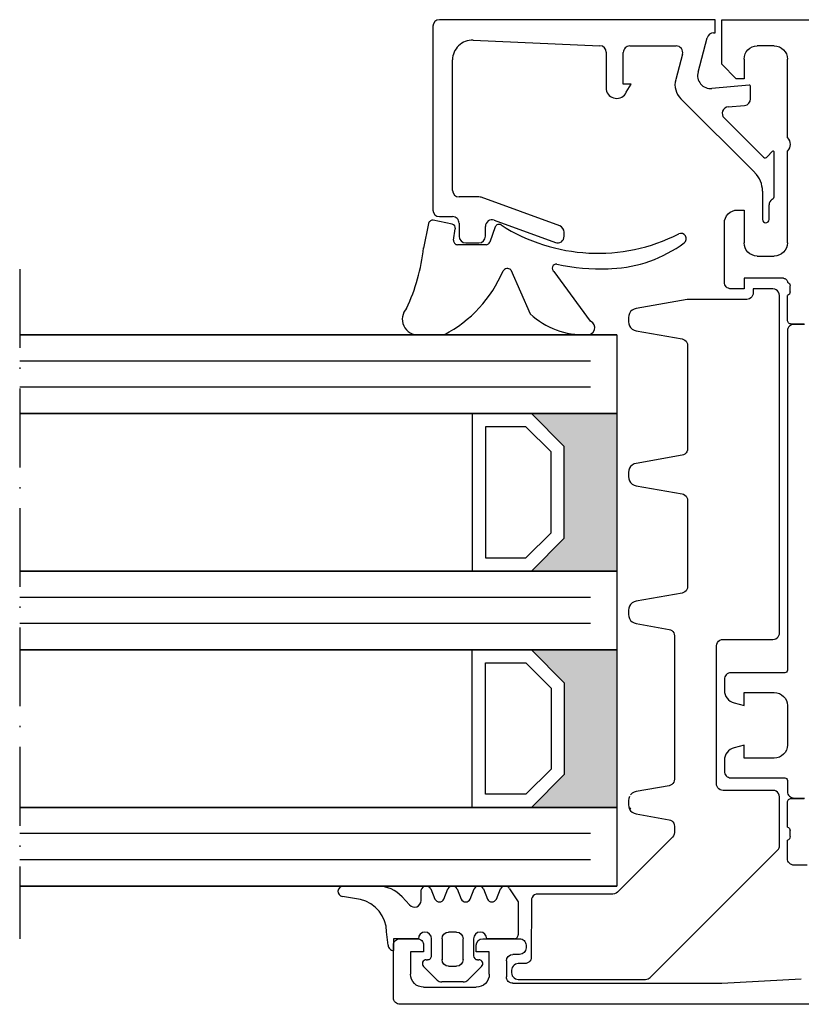
# Model space of a CAD drawing. Units: millimetres. Extents: x 5938 to 6795, y 1298 to 2512.
# Drawn here: x 6036 to 6095, y 1534 to 1609 of the extents above; entities that cross this region are included whole.
import ezdxf

# ---------------------------------------------------------------- set-up
doc = ezdxf.new("R2010")
doc.units = ezdxf.units.MM
doc.linetypes.add('ACAD_ISO10W100', pattern=[18, 12, -3, 0, -3])
doc.layers.add('Strichpunkt schmal', color=6, linetype='ACAD_ISO10W100')

msp = doc.modelspace()

# ---------------------------------------------------------------- hatches: boundary and pattern name
h = msp.add_hatch(color=256)
h.paths.add_polyline_path([(6081.394, 1578.686), (6074.894, 1578.686), (6077.394, 1576.186), (6077.394, 1569.186), (6074.894, 1566.686), (6081.394, 1566.686)])
h.paths.add_polyline_path([(6077.394, 1551.186), (6074.894, 1548.686), (6081.394, 1548.686), (6081.394, 1560.686), (6074.894, 1560.686), (6077.394, 1558.186)])

# ---------------------------------------------------------------- linework, layer by layer
for p, q in [((6067.394, 1608.186), (6067.394, 1594.186)), ((6088.894, 1608.686), (6067.894, 1608.686)), ((6067.894, 1608.686), (6067.894, 1608.686)), ((6088.894, 1607.686), (6088.894, 1608.686)), ((6087.588, 1604.699), (6088.294, 1607.316)), ((6088.294, 1607.316), (6088.294, 1607.316)), ((6088.777, 1607.686), (6088.894, 1607.686)), ((6070.458, 1607.119), (6080.115, 1606.706)), ((6080.115, 1606.706), (6080.115, 1606.706)), ((6082.394, 1606.686), (6085.921, 1606.686)), ((6085.921, 1606.686), (6085.921, 1606.686)), ((6080.594, 1606.206), (6080.594, 1603.374)), ((6081.894, 1603.786), (6081.894, 1606.186)), ((6081.894, 1606.186), (6081.894, 1606.186)), ((6086.404, 1606.057), (6085.885, 1604.118)), ((6068.894, 1595.686), (6068.894, 1605.621)), ((6068.894, 1605.621), (6068.894, 1605.621)), ((6082.494, 1603.786), (6081.894, 1603.786)), ((6082.125, 1603.155), (6082.494, 1603.786)), ((6085.885, 1604.118), (6085.885, 1604.118)), ((6091.485, 1603.694), (6088.641, 1603.442)), ((6091.594, 1602.655), (6091.594, 1603.594)), ((6091.594, 1603.594), (6091.594, 1603.594)), ((6080.594, 1603.374), (6080.594, 1603.374)), ((6088.641, 1603.442), (6088.641, 1603.442)), ((6086.273, 1602.669), (6091.908, 1597.034)), ((6089.882, 1602.054), (6091.137, 1602.157)), ((6091.137, 1602.157), (6091.137, 1602.157)), ((6092.56, 1598.22), (6089.572, 1601.202)), ((6089.572, 1601.202), (6089.572, 1601.202)), ((6093.22, 1598.642), (6092.875, 1598.261)), ((6092.875, 1598.261), (6092.875, 1598.261)), ((6093.394, 1595.285), (6093.394, 1598.575)), ((6093.394, 1598.575), (6093.394, 1598.575)), ((6091.908, 1597.034), (6091.908, 1597.034)), ((6092.494, 1595.619), (6092.494, 1593.456)), ((6070.904, 1595.186), (6069.394, 1595.186)), ((6069.394, 1595.186), (6069.394, 1595.186)), ((6077.065, 1592.975), (6071.075, 1595.156)), ((6071.075, 1595.156), (6071.075, 1595.156)), ((6092.994, 1593.456), (6092.994, 1594.575)), ((6092.994, 1594.575), (6092.994, 1594.575)), ((6067.394, 1594.186), (6067.394, 1594.186)), ((6067.894, 1593.686), (6068.894, 1593.686)), ((6068.894, 1593.686), (6068.894, 1593.686)), ((6069.394, 1593.186), (6069.394, 1592.186)), ((6072.065, 1593.412), (6076.723, 1591.716)), ((6092.494, 1593.456), (6092.494, 1593.456)), ((6071.394, 1592.186), (6071.394, 1592.943)), ((6071.394, 1592.943), (6071.394, 1592.943)), ((6077.394, 1592.186), (6077.394, 1592.505)), ((6077.394, 1592.505), (6077.394, 1592.505)), ((6069.394, 1592.186), (6069.394, 1592.186)), ((6069.894, 1591.686), (6070.894, 1591.686)), ((6070.894, 1591.686), (6070.894, 1591.686)), ((6076.723, 1591.716), (6076.723, 1591.716)), ((6035.933, 1584.686), (6081.394, 1584.686)), ((6081.394, 1584.686), (6035.933, 1584.686)), ((6081.394, 1584.686), (6081.394, 1542.686)), ((6035.933, 1578.686), (6081.394, 1578.686)), ((6081.394, 1578.686), (6035.933, 1578.686)), ((6035.933, 1566.686), (6081.394, 1566.686)), ((6081.394, 1566.686), (6035.933, 1566.686)), ((6035.933, 1560.686), (6081.394, 1560.686)), ((6081.394, 1560.686), (6035.933, 1560.686)), ((6035.933, 1548.686), (6081.394, 1548.686)), ((6081.394, 1548.686), (6035.933, 1548.686)), ((6035.933, 1542.686), (6081.394, 1542.686)), ((6081.394, 1542.686), (6035.933, 1542.686)), ((6066.679, 1536.574), (6066.679, 1536.574))]:
    msp.add_line(p, q)
at = {"extrusion": (0, 0, -1)}
for p, q in [((6089.394, 1605.286), (6089.394, 1608.686)), ((6089.394, 1608.686), (6133.394, 1608.686)), ((6093.394, 1606.687), (6092.094, 1606.687)), ((6092.094, 1606.687), (6092.094, 1606.687)), ((6090.494, 1604.186), (6089.394, 1605.286)), ((6091.094, 1605.687), (6091.094, 1604.186)), ((6094.394, 1599.686), (6094.394, 1605.687)), ((6094.394, 1605.687), (6094.394, 1605.687)), ((6091.094, 1604.186), (6090.494, 1604.186)), ((6094.394, 1591.686), (6094.394, 1598.686)), ((6094.394, 1598.686), (6094.394, 1598.686)), ((6090.594, 1594.186), (6091.094, 1594.186)), ((6091.094, 1594.186), (6091.094, 1591.686)), ((6089.594, 1588.686), (6089.594, 1593.186)), ((6089.594, 1593.186), (6089.594, 1593.186)), ((6091.094, 1591.686), (6091.094, 1591.686)), ((6092.094, 1590.686), (6093.394, 1590.686)), ((6093.394, 1590.686), (6093.394, 1590.686)), ((6094.094, 1588.986), (6091.094, 1588.986)), ((6091.094, 1588.986), (6091.094, 1588.186)), ((6091.094, 1588.186), (6090.094, 1588.186)), ((6090.094, 1588.186), (6090.094, 1588.186)), ((6094.594, 1587.96), (6094.594, 1588.413)), ((6094.594, 1588.413), (6094.594, 1588.413)), ((6094.394, 1585.806), (6094.394, 1587.686)), ((6094.394, 1587.686), (6094.394, 1587.686)), ((6095.674, 1585.506), (6094.694, 1585.506)), ((6094.694, 1585.506), (6094.694, 1585.506)), ((6094.394, 1547.186), (6094.394, 1549.066)), ((6094.394, 1549.066), (6094.394, 1549.066)), ((6094.694, 1549.366), (6095.674, 1549.366)), ((6094.594, 1546.46), (6094.594, 1546.913)), ((6094.594, 1546.913), (6094.594, 1546.913)), ((6094.394, 1544.786), (6094.394, 1546.186)), ((6094.394, 1546.186), (6094.394, 1546.186)), ((6095.894, 1544.286), (6094.894, 1544.286)), ((6094.894, 1544.286), (6094.894, 1544.286)), ((6064.394, 1538.286), (6064.394, 1538.286)), ((6064.894, 1538.686), (6066.194, 1538.686)), ((6066.194, 1538.686), (6066.194, 1538.686)), ((6071.194, 1538.686), (6073.994, 1538.686)), ((6073.994, 1538.686), (6073.994, 1538.686)), ((6064.394, 1534.186), (6064.394, 1538.186)), ((6064.394, 1538.186), (6064.394, 1538.186)), ((6066.694, 1537.686), (6065.694, 1537.686)), ((6065.694, 1537.686), (6065.694, 1535.986)), ((6066.694, 1538.186), (6066.694, 1537.686)), ((6070.694, 1537.686), (6070.694, 1538.186)), ((6070.694, 1538.186), (6070.694, 1538.186)), ((6071.694, 1537.686), (6070.694, 1537.686)), ((6071.694, 1535.986), (6071.694, 1537.686)), ((6074.494, 1538.186), (6074.494, 1537.986)), ((6074.494, 1537.986), (6074.494, 1537.986)), ((6072.994, 1536.986), (6072.994, 1535.786)), ((6073.994, 1537.486), (6073.494, 1537.486)), ((6073.494, 1537.486), (6073.494, 1537.486)), ((6065.694, 1535.986), (6065.694, 1535.986)), ((6072.994, 1535.786), (6072.994, 1535.786)), ((6073.494, 1535.286), (6089.394, 1535.286)), ((6089.394, 1535.286), (6095.451, 1535.632)), ((6095.451, 1535.632), (6095.451, 1535.632)), ((6066.694, 1534.986), (6070.694, 1534.986)), ((6070.694, 1534.986), (6070.694, 1534.986)), ((6157.894, 1533.686), (6064.894, 1533.686)), ((6064.894, 1533.686), (6064.894, 1533.686))]:
    msp.add_line(p, q, dxfattribs=at)
at = {"color": 1}
for p, q in [((6067.075, 1593.174), (6066.683, 1591.295)), ((6068.871, 1593.105), (6067.43, 1593.406)), ((6067.43, 1593.406), (6067.43, 1593.406)), ((6068.973, 1591.892), (6069.106, 1592.767)), ((6069.106, 1592.767), (6069.106, 1592.767)), ((6072.151, 1592.898), (6071.731, 1591.744)), ((6071.449, 1591.547), (6069.27, 1591.547)), ((6069.27, 1591.547), (6069.27, 1591.547)), ((6071.731, 1591.744), (6071.731, 1591.744)), ((6066.683, 1591.295), (6066.683, 1591.295)), ((6073.326, 1589.639), (6074.816, 1586.274)), ((6079.41, 1585.716), (6076.636, 1589.498)), ((6076.636, 1589.498), (6076.636, 1589.498)), ((6080.752, 1589.717), (6081.022, 1589.729)), ((6081.022, 1589.729), (6081.022, 1589.729)), ((6091.781, 1587.772), (6091.744, 1587.667)), ((6091.794, 1587.884), (6091.781, 1587.772)), ((6093.294, 1588.184), (6091.794, 1588.184)), ((6091.794, 1588.184), (6091.794, 1587.884)), ((6093.423, 1588.167), (6093.294, 1588.184)), ((6093.544, 1588.117), (6093.423, 1588.167)), ((6093.647, 1588.037), (6093.544, 1588.117)), ((6093.727, 1587.934), (6093.647, 1588.037)), ((6093.777, 1587.813), (6093.727, 1587.934)), ((6093.794, 1587.684), (6093.777, 1587.813)), ((6086.751, 1587.376), (6082.872, 1586.692)), ((6086.837, 1587.384), (6086.751, 1587.376)), ((6091.294, 1587.384), (6086.837, 1587.384)), ((6091.405, 1587.396), (6091.294, 1587.384)), ((6091.511, 1587.433), (6091.405, 1587.396)), ((6091.605, 1587.493), (6091.511, 1587.433)), ((6091.685, 1587.572), (6091.605, 1587.493)), ((6091.744, 1587.667), (6091.685, 1587.572)), ((6093.794, 1561.984), (6093.794, 1587.684)), ((6074.816, 1586.274), (6074.816, 1586.274)), ((6082.368, 1586.317), (6082.312, 1586.164)), ((6082.457, 1586.453), (6082.368, 1586.317)), ((6082.576, 1586.564), (6082.457, 1586.453)), ((6082.716, 1586.646), (6082.576, 1586.564)), ((6082.872, 1586.692), (6082.716, 1586.646)), ((6082.312, 1586.164), (6082.294, 1586.003)), ((6082.294, 1586.003), (6082.294, 1585.678)), ((6082.294, 1585.678), (6082.312, 1585.516)), ((6082.312, 1585.516), (6082.368, 1585.363)), ((6082.368, 1585.363), (6082.457, 1585.228)), ((6082.457, 1585.228), (6082.576, 1585.116)), ((6082.576, 1585.116), (6082.716, 1585.035)), ((6082.716, 1585.035), (6082.872, 1584.988)), ((6082.872, 1584.988), (6086.38, 1584.37)), ((6066.345, 1584.686), (6068.148, 1584.686)), ((6068.148, 1584.686), (6068.148, 1584.686)), ((6086.38, 1584.37), (6086.492, 1584.336)), ((6086.492, 1584.336), (6086.592, 1584.278)), ((6086.592, 1584.278), (6086.677, 1584.199)), ((6086.677, 1584.199), (6086.74, 1584.102)), ((6086.74, 1584.102), (6086.78, 1583.993)), ((6086.78, 1583.993), (6086.794, 1583.877)), ((6086.794, 1583.877), (6086.794, 1576.003)), ((6079.394, 1582.686), (6035.933, 1582.686)), ((6079.394, 1580.686), (6035.933, 1580.686)), ((6086.74, 1575.779), (6086.677, 1575.682)), ((6086.78, 1575.888), (6086.74, 1575.779)), ((6086.794, 1576.003), (6086.78, 1575.888)), ((6086.38, 1575.511), (6082.872, 1574.892)), ((6086.492, 1575.544), (6086.38, 1575.511)), ((6086.592, 1575.602), (6086.492, 1575.544)), ((6086.677, 1575.682), (6086.592, 1575.602)), ((6082.312, 1574.364), (6082.294, 1574.203)), ((6082.368, 1574.517), (6082.312, 1574.364)), ((6082.457, 1574.653), (6082.368, 1574.517)), ((6082.576, 1574.764), (6082.457, 1574.653)), ((6082.716, 1574.846), (6082.576, 1574.764)), ((6082.872, 1574.892), (6082.716, 1574.846)), ((6082.294, 1574.203), (6082.294, 1573.878)), ((6082.294, 1573.878), (6082.312, 1573.716)), ((6082.312, 1573.716), (6082.368, 1573.563)), ((6082.368, 1573.563), (6082.457, 1573.428)), ((6082.457, 1573.428), (6082.576, 1573.316)), ((6082.576, 1573.316), (6082.716, 1573.235)), ((6082.716, 1573.235), (6082.872, 1573.188)), ((6082.872, 1573.188), (6086.38, 1572.57)), ((6086.38, 1572.57), (6086.492, 1572.536)), ((6086.492, 1572.536), (6086.592, 1572.478)), ((6086.592, 1572.478), (6086.677, 1572.399)), ((6086.677, 1572.399), (6086.74, 1572.302)), ((6086.74, 1572.302), (6086.78, 1572.193)), ((6086.78, 1572.193), (6086.794, 1572.077)), ((6086.78, 1572.193), (6086.78, 1572.193)), ((6086.794, 1572.077), (6086.794, 1565.503)), ((6086.74, 1565.279), (6086.677, 1565.182)), ((6086.78, 1565.388), (6086.74, 1565.279)), ((6086.794, 1565.503), (6086.78, 1565.388)), ((6079.394, 1564.686), (6035.933, 1564.686)), ((6086.38, 1565.011), (6082.872, 1564.392)), ((6086.492, 1565.044), (6086.38, 1565.011)), ((6086.592, 1565.102), (6086.492, 1565.044)), ((6086.677, 1565.182), (6086.592, 1565.102)), ((6082.312, 1563.864), (6082.294, 1563.703)), ((6082.368, 1564.017), (6082.312, 1563.864)), ((6082.457, 1564.153), (6082.368, 1564.017)), ((6082.576, 1564.264), (6082.457, 1564.153)), ((6082.716, 1564.346), (6082.576, 1564.264)), ((6082.872, 1564.392), (6082.716, 1564.346)), ((6082.294, 1563.703), (6082.294, 1563.378)), ((6082.294, 1563.378), (6082.312, 1563.216)), ((6082.312, 1563.216), (6082.368, 1563.063)), ((6082.368, 1563.063), (6082.457, 1562.928)), ((6079.394, 1562.686), (6035.933, 1562.686)), ((6082.457, 1562.928), (6082.576, 1562.816)), ((6082.576, 1562.816), (6082.716, 1562.735)), ((6082.716, 1562.735), (6082.872, 1562.688)), ((6082.872, 1562.688), (6085.38, 1562.246)), ((6085.38, 1562.246), (6085.492, 1562.213)), ((6085.492, 1562.213), (6085.592, 1562.155)), ((6085.592, 1562.155), (6085.677, 1562.075)), ((6085.677, 1562.075), (6085.74, 1561.978)), ((6085.74, 1561.978), (6085.78, 1561.869)), ((6085.78, 1561.869), (6085.794, 1561.754)), ((6085.794, 1561.754), (6085.794, 1550.827)), ((6093.405, 1561.496), (6093.511, 1561.533)), ((6093.511, 1561.533), (6093.605, 1561.593)), ((6093.605, 1561.593), (6093.685, 1561.672)), ((6093.685, 1561.672), (6093.744, 1561.767)), ((6093.744, 1561.767), (6093.781, 1561.872)), ((6093.781, 1561.872), (6093.794, 1561.984)), ((6088.994, 1560.984), (6089.011, 1561.113)), ((6088.994, 1550.484), (6088.994, 1560.984)), ((6089.011, 1561.113), (6089.061, 1561.234)), ((6089.061, 1561.234), (6089.14, 1561.337)), ((6089.14, 1561.337), (6089.244, 1561.417)), ((6089.244, 1561.417), (6089.364, 1561.467)), ((6089.364, 1561.467), (6089.494, 1561.484)), ((6089.494, 1561.484), (6093.294, 1561.484)), ((6093.294, 1561.484), (6093.405, 1561.496)), ((6085.38, 1550.335), (6082.872, 1549.892)), ((6085.492, 1550.368), (6085.38, 1550.335)), ((6085.592, 1550.426), (6085.492, 1550.368)), ((6085.677, 1550.506), (6085.592, 1550.426)), ((6085.74, 1550.603), (6085.677, 1550.506)), ((6085.78, 1550.712), (6085.74, 1550.603)), ((6085.794, 1550.827), (6085.78, 1550.712)), ((6089.006, 1550.372), (6088.994, 1550.484)), ((6089.043, 1550.267), (6089.006, 1550.372)), ((6089.103, 1550.172), (6089.043, 1550.267)), ((6082.368, 1549.517), (6082.312, 1549.364)), ((6082.576, 1549.764), (6082.457, 1549.653)), ((6082.716, 1549.846), (6082.576, 1549.764)), ((6082.872, 1549.892), (6082.716, 1549.846)), ((6089.182, 1550.093), (6089.103, 1550.172)), ((6089.277, 1550.033), (6089.182, 1550.093)), ((6089.382, 1549.996), (6089.277, 1550.033)), ((6089.494, 1549.984), (6089.382, 1549.996)), ((6093.294, 1549.984), (6089.494, 1549.984)), ((6093.423, 1549.967), (6093.294, 1549.984)), ((6093.544, 1549.917), (6093.423, 1549.967)), ((6093.647, 1549.837), (6093.544, 1549.917)), ((6093.727, 1549.734), (6093.647, 1549.837)), ((6093.777, 1549.613), (6093.727, 1549.734)), ((6093.794, 1549.484), (6093.777, 1549.613)), ((6082.312, 1549.364), (6082.294, 1549.203)), ((6082.294, 1549.203), (6082.294, 1548.878)), ((6082.294, 1548.878), (6082.312, 1548.716)), ((6093.794, 1545.791), (6093.794, 1549.484)), ((6082.312, 1548.716), (6082.368, 1548.563)), ((6082.457, 1548.653), (6082.368, 1548.517)), ((6082.368, 1548.563), (6082.457, 1548.428)), ((6082.457, 1548.428), (6082.576, 1548.316)), ((6082.576, 1548.316), (6082.716, 1548.235)), ((6082.716, 1548.235), (6082.872, 1548.188)), ((6082.872, 1548.188), (6085.38, 1547.746)), ((6085.38, 1547.746), (6085.492, 1547.713)), ((6085.492, 1547.713), (6085.592, 1547.655)), ((6085.592, 1547.655), (6085.677, 1547.575)), ((6085.677, 1547.575), (6085.74, 1547.478)), ((6085.74, 1547.478), (6085.78, 1547.369)), ((6085.78, 1547.369), (6085.794, 1547.254)), ((6085.794, 1547.254), (6085.794, 1546.776)), ((6079.394, 1546.686), (6035.933, 1546.686)), ((6085.727, 1546.526), (6085.647, 1546.423)), ((6085.777, 1546.647), (6085.727, 1546.526)), ((6085.794, 1546.776), (6085.777, 1546.647)), ((6085.647, 1546.423), (6081.455, 1542.23)), ((6093.784, 1545.693), (6093.794, 1545.791)), ((6083.94, 1535.73), (6093.647, 1545.437)), ((6093.647, 1545.437), (6093.709, 1545.513)), ((6093.709, 1545.513), (6093.756, 1545.599)), ((6093.756, 1545.599), (6093.784, 1545.693)), ((6079.394, 1544.686), (6035.933, 1544.686)), ((6060.57, 1542.686), (6063.207, 1542.686)), ((6063.207, 1542.686), (6063.207, 1542.686)), ((6066.494, 1541.589), (6066.494, 1542.41)), ((6066.494, 1542.41), (6066.494, 1542.41)), ((6067.24, 1542.49), (6067.547, 1541.69)), ((6068.24, 1541.69), (6068.547, 1542.49)), ((6068.547, 1542.49), (6068.547, 1542.49)), ((6069.24, 1542.49), (6069.547, 1541.69)), ((6070.24, 1541.69), (6070.547, 1542.49)), ((6070.547, 1542.49), (6070.547, 1542.49)), ((6071.24, 1542.49), (6071.547, 1541.69)), ((6072.24, 1541.69), (6072.547, 1542.49)), ((6072.547, 1542.49), (6072.547, 1542.49)), ((6073.24, 1542.49), (6073.894, 1541.49)), ((6075.144, 1542.017), (6075.04, 1541.937)), ((6075.264, 1542.067), (6075.144, 1542.017)), ((6075.394, 1542.084), (6075.264, 1542.067)), ((6081.101, 1542.084), (6075.394, 1542.084)), ((6081.231, 1542.101), (6081.101, 1542.084)), ((6081.351, 1542.151), (6081.231, 1542.101)), ((6081.455, 1542.23), (6081.351, 1542.151)), ((6061.875, 1541.677), (6060.508, 1541.891)), ((6060.508, 1541.891), (6060.508, 1541.891)), ((6065.045, 1541.881), (6065.622, 1541.255)), ((6065.622, 1541.255), (6065.622, 1541.255)), ((6067.547, 1541.69), (6067.547, 1541.69)), ((6069.547, 1541.69), (6069.547, 1541.69)), ((6071.547, 1541.69), (6071.547, 1541.69)), ((6073.894, 1541.49), (6073.894, 1538.986)), ((6074.894, 1541.584), (6074.893, 1537.286)), ((6074.911, 1541.713), (6074.894, 1541.584)), ((6074.961, 1541.834), (6074.911, 1541.713)), ((6075.04, 1541.937), (6074.961, 1541.834)), ((6063.994, 1538.186), (6063.875, 1539.208)), ((6066.294, 1538.686), (6064.394, 1538.686)), ((6064.394, 1538.686), (6064.394, 1537.786)), ((6067.294, 1537.386), (6067.294, 1538.686)), ((6067.294, 1538.686), (6067.294, 1538.686)), ((6070.494, 1538.686), (6070.494, 1537.386)), ((6073.594, 1538.686), (6071.494, 1538.686)), ((6071.494, 1538.686), (6071.494, 1538.686)), ((6073.894, 1538.986), (6073.894, 1538.986)), ((6066.892, 1537.086), (6066.994, 1537.086)), ((6066.994, 1537.086), (6066.994, 1537.086)), ((6070.494, 1537.386), (6070.494, 1537.386)), ((6070.794, 1537.086), (6070.896, 1537.086)), ((6070.896, 1537.086), (6070.896, 1537.086)), ((6073.782, 1536.773), (6073.677, 1536.736)), ((6073.894, 1536.786), (6073.782, 1536.773)), ((6074.393, 1536.786), (6073.894, 1536.786)), ((6074.505, 1536.798), (6074.393, 1536.786)), ((6074.61, 1536.835), (6074.505, 1536.798)), ((6074.705, 1536.895), (6074.61, 1536.835)), ((6074.784, 1536.974), (6074.705, 1536.895)), ((6074.844, 1537.069), (6074.784, 1536.974)), ((6074.881, 1537.174), (6074.844, 1537.069)), ((6074.893, 1537.286), (6074.881, 1537.174)), ((6067.721, 1535.533), (6066.679, 1536.574)), ((6071.108, 1536.574), (6070.067, 1535.533)), ((6073.406, 1536.397), (6073.394, 1536.286)), ((6073.394, 1536.286), (6073.394, 1536.084)), ((6073.394, 1536.084), (6073.406, 1535.972)), ((6073.443, 1536.502), (6073.406, 1536.397)), ((6073.503, 1536.597), (6073.443, 1536.502)), ((6073.582, 1536.676), (6073.503, 1536.597)), ((6073.677, 1536.736), (6073.582, 1536.676)), ((6069.713, 1535.386), (6068.074, 1535.386)), ((6068.074, 1535.386), (6068.074, 1535.386)), ((6070.067, 1535.533), (6070.067, 1535.533)), ((6073.406, 1535.972), (6073.443, 1535.867)), ((6073.443, 1535.867), (6073.503, 1535.772)), ((6073.503, 1535.772), (6073.582, 1535.693)), ((6073.582, 1535.693), (6073.677, 1535.633)), ((6073.677, 1535.633), (6073.783, 1535.596)), ((6073.783, 1535.596), (6073.894, 1535.584)), ((6073.894, 1535.584), (6083.587, 1535.584)), ((6083.587, 1535.584), (6083.684, 1535.593)), ((6083.684, 1535.593), (6083.778, 1535.622)), ((6083.778, 1535.622), (6083.864, 1535.668)), ((6083.864, 1535.668), (6083.94, 1535.73))]:
    msp.add_line(p, q, dxfattribs=at)
at = {"color": 1, "extrusion": (0, 0, -1)}
for p, q in [((6069.194, 1539.186), (6068.594, 1539.186)), ((6068.594, 1539.186), (6068.594, 1539.186)), ((6068.094, 1538.686), (6068.094, 1537.086)), ((6069.694, 1537.086), (6069.694, 1538.686)), ((6069.694, 1538.686), (6069.694, 1538.686)), ((6068.094, 1537.086), (6068.094, 1537.086)), ((6068.594, 1536.586), (6069.194, 1536.586)), ((6069.194, 1536.586), (6069.194, 1536.586))]:
    msp.add_line(p, q, dxfattribs=at)
msp.add_lwpolyline([(6095.704, 1585.479), (6094.894, 1585.479), (6094.894, 1585.479, 0.414217), (6094.394, 1584.979), (6094.394, 1559.138), (6094.394, 1559.138, -0.40585), (6094.191, 1558.938), (6090.091, 1558.938), (6090.091, 1558.938, 0.414214), (6089.591, 1558.438), (6089.591, 1557.607), (6089.591, 1557.607, 0.339454), (6090.333, 1556.641), (6091.091, 1556.438), (6091.091, 1557.438), (6093.391, 1557.438), (6093.391, 1557.438, -0.412541), (6094.394, 1556.437), (6094.394, 1553.438), (6094.394, 1553.438, -0.412519), (6093.391, 1552.438), (6091.091, 1552.438), (6091.091, 1553.438), (6090.333, 1553.234), (6090.333, 1553.234, 0.339454), (6089.591, 1552.268), (6089.591, 1551.438), (6089.591, 1551.438, 0.414214), (6090.091, 1550.938), (6094.191, 1550.938), (6094.191, 1550.938, -0.414214), (6094.391, 1550.738), (6094.393, 1549.896), (6094.393, 1549.896, 0.414217), (6094.893, 1549.396), (6095.703, 1549.396)], format="xyb")
for points in [[(6077.394, 1569.186), (6077.394, 1576.186), (6074.894, 1578.686), (6070.394, 1578.686), (6070.394, 1566.686), (6074.894, 1566.686)], [(6076.394, 1569.601), (6076.394, 1575.772), (6074.48, 1577.686), (6071.394, 1577.686), (6071.394, 1567.686), (6074.48, 1567.686)], [(6077.394, 1558.186), (6077.394, 1551.186), (6074.894, 1548.686), (6070.394, 1548.686), (6070.394, 1560.686), (6074.894, 1560.686)], [(6076.394, 1557.772), (6076.394, 1551.601), (6074.48, 1549.686), (6071.394, 1549.686), (6071.394, 1559.686), (6074.48, 1559.686)]]:
    msp.add_lwpolyline(points, close=True)
for centre, radius, start, end in [((6067.894, 1608.186), 0.5, 90.00031, 179.99981), ((6088.777, 1607.186), 0.5, 90.00007, 165.00289), ((6070.394, 1605.621), 1.5, 87.54426, 179.98611), ((6080.094, 1606.206), 0.5, 359.99992, 87.54814), ((6082.394, 1606.186), 0.5, 89.99988, 180.00035), ((6085.921, 1606.186), 0.5, 345.00071, 89.99713), ((6088.553, 1604.438), 1, 164.89133, 275.05337), ((6087.333, 1603.729), 1.5, 165.00018, 225.00078), ((6091.494, 1603.594), 0.1, 359.99966, 95.05312), ((6081.393, 1603.498), 0.809, 188.81935, 334.90313), ((6089.926, 1601.556), 0.5, 94.99863, 225.00005), ((6091.094, 1602.655), 0.5, 274.99974, 359.99979), ((6092.702, 1598.361), 0.2, 225.01319, 329.98803), ((6093.294, 1598.575), 0.1, 359.9999, 137.85586), ((6090.494, 1595.619), 2, 0.00002, 44.99994), ((6069.394, 1595.686), 0.5, 180.00084, 269.99916), ((6093.077, 1595.277), 0.316, 300.65701, 1.32915), ((6070.904, 1594.686), 0.5, 69.98983, 90.0001), ((6093.494, 1594.575), 0.5, 120.65705, 180.00005), ((6067.894, 1594.186), 0.5, 180.00063, 269.99915), ((6068.894, 1593.186), 0.5, 359.99976, 90.00024), ((6071.894, 1592.943), 0.5, 69.98859, 179.99994), ((6092.744, 1593.472), 0.25, 183.55541, 356.44459), ((6076.894, 1592.505), 0.5, 359.99995, 69.98978), ((6069.894, 1592.186), 0.5, 180.00043, 269.99934), ((6070.894, 1592.186), 0.5, 270.00094, 359.99906), ((6076.894, 1592.186), 0.5, 249.98859, 359.99994)]:
    msp.add_arc(centre, radius, start, end)
at = {"extrusion": (0, 0, -1)}
for centre, radius, start, end in [((-6092.094, 1605.687), 1, 0.00534, 89.99506), ((-6093.394, 1605.687), 1, 90.00284, 179.99784), ((-6093.869, 1599.186), 0.725, 136.38839, 223.61161), ((-6090.594, 1593.186), 1, 0.00504, 89.99496), ((-6092.094, 1591.686), 1, 270.00504, 359.99496), ((-6093.394, 1591.686), 1, 180.00278, 269.99699), ((-6090.094, 1588.686), 0.5, 269.99647, 0.00262), ((-6094.094, 1588.687), 0.299, 89.87648, 180.10652), ((-6094.315, 1588.419), 0.279, 106.41993, 181.16454), ((-6094.315, 1587.954), 0.279, 178.83715, 253.57539), ((-6094.694, 1585.806), 0.3, 269.99996, 0.00004), ((-6094.694, 1549.066), 0.3, 359.99996, 90.00004), ((-6094.315, 1546.919), 0.279, 106.42461, 181.16285), ((-6094.315, 1546.454), 0.279, 178.83546, 253.58007), ((-6094.894, 1544.786), 0.5, 269.99996, 0.00004), ((-6064.894, 1538.186), 0.5, 359.99957, 90.00043), ((-6066.194, 1538.186), 0.5, 89.99772, 180.00583), ((-6071.194, 1538.186), 0.5, 0.00563, 89.99437), ((-6073.994, 1538.186), 0.5, 89.99839, 180.00161), ((-6073.994, 1537.986), 0.5, 179.99849, 270.00151), ((-6073.494, 1536.986), 0.5, 0.00035, 89.99965), ((-6066.694, 1535.986), 1, 270.0025, 359.9975), ((-6070.694, 1535.986), 1, 179.99731, 270.00092), ((-6073.494, 1535.786), 0.5, 269.99957, 0.00043), ((-6064.894, 1534.186), 0.5, 269.99957, 0.00043)]:
    msp.add_arc(centre, radius, start, end, dxfattribs=at)
at = {"color": 1}
for centre, radius, start, end in [((6067.369, 1593.112), 0.3, 78.21725, 168.21969), ((6068.81, 1592.812), 0.3, 351.33115, 78.21734), ((6072.432, 1592.795), 0.3, 57.40323, 160.00003), ((6079.954, 1604.558), 13.662, 237.40318, 296.79843), ((6086.288, 1592.007), 0.397, 306.72314, 115.96275), ((6069.27, 1591.847), 0.3, 171.33122, 269.99998), ((6071.449, 1591.847), 0.3, 270.00007, 339.9999), ((6080.595, 1599.637), 9.917, 272.46537, 306.72312), ((6051.964, 1592.929), 14.809, 335.11418, 353.66827), ((6076.784, 1589.759), 0.3, 78.079, 240.409), ((6080.199, 1606.182), 16.475, 258.25535, 271.92134), ((6063.72, 1593.381), 9.802, 297.57544, 337.00945), ((6073.075, 1589.328), 0.4, 51.04528, 145.80659), ((6066.258, 1585.873), 1.19, 136.21881, 274.1852), ((6078.902, 1590.726), 6.042, 227.45068, 271.765), ((6079.176, 1585.224), 0.545, 260.67135, 64.60218), ((6068.148, 1585.686), 1, 269.9999, 276.28168), ((6060.57, 1542.286), 0.4, 90.00013, 261.09483), ((6063.207, 1540.186), 2.5, 42.67503, 90.00022), ((6066.886, 1542.276), 0.414, 31.04306, 161.17469), ((6068.893, 1542.289), 0.401, 29.97866, 149.89557), ((6070.893, 1542.289), 0.401, 29.97866, 149.89557), ((6072.893, 1542.289), 0.401, 29.97719, 149.89703), ((6061.286, 1539.155), 2.589, 1.16604, 76.85243), ((6065.994, 1541.59), 0.5, 222.03795, 359.94236), ((6067.893, 1541.891), 0.401, 210.10121, 330.025), ((6069.893, 1541.891), 0.401, 210.10121, 330.025), ((6071.893, 1541.891), 0.401, 210.10027, 330.02595), ((6066.794, 1538.686), 0.5, 0.00015, 180.00015), ((6070.994, 1538.686), 0.5, 0.00015, 180.00015), ((6073.595, 1538.985), 0.299, 269.77129, 0.23207), ((6064.393, 1538.186), 0.399, 179.90849, 270.09181), ((6066.892, 1536.786), 0.3, 90.09951, 224.88665), ((6066.994, 1537.386), 0.299, 269.87924, 0.12393), ((6070.794, 1537.387), 0.3, 180.07, 269.92744), ((6070.895, 1536.786), 0.3, 315.10949, 89.90377), ((6068.074, 1535.886), 0.5, 225.00025, 270.00017), ((6069.713, 1535.886), 0.5, 270.00027, 315.00019)]:
    msp.add_arc(centre, radius, start, end, dxfattribs=at)
at = {"color": 1, "extrusion": (0, 0, -1)}
for centre, start, end in [((-6068.594, 1538.686), 0.01722, 89.98248), ((-6069.194, 1538.686), 90.00284, 179.99686), ((-6068.594, 1537.087), 270.02309, 359.97661), ((-6069.194, 1537.087), 180.02201, 269.97769)]:
    msp.add_arc(centre, 0.5, start, end, dxfattribs=at)
at = {"layer": 'Strichpunkt schmal', "color": 7, "ltscale": 0.5}
msp.add_line((6035.933, 1589.686), (6035.933, 1538.686), dxfattribs=at)

doc.saveas('drawing.dxf')
